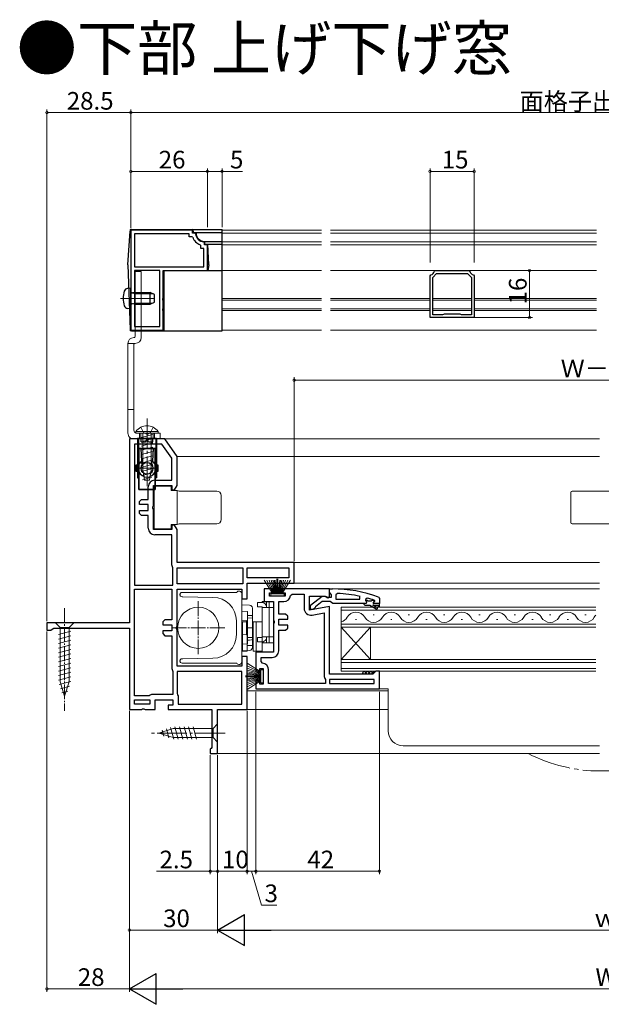
# Model space of a CAD drawing. Extents: x 0 to 990, y 0 to 1603.
# Drawn here: x 465 to 662, y 787 to 1122 of the extents above; entities that cross this region are included whole.
import ezdxf

# ---------------------------------------------------------------- set-up
doc = ezdxf.new("R2010")
doc.units = 0
doc.linetypes.add('YCENTER_1', pattern=[13, 10, -1, 1, -1])
doc.linetypes.add('YHIDDEN_1', pattern=[4, 3, -1])
doc.layers.add('USER1', color=3, linetype='CONTINUOUS')
for name, color, linetype, lineweight in [('YKK_11', 7, 'CONTINUOUS', 30), ('YKK_12', 2, 'CONTINUOUS', 13), ('YKK_13', 4, 'CONTINUOUS', 13), ('YKK_D', 6, 'CONTINUOUS', 13)]:
    doc.layers.add(name, color=color, linetype=linetype, lineweight=lineweight)
doc.styles.get("Standard").update_dxf_attribs({"font": 'txt', "bigfont": 'BIGFONT'})

msp = doc.modelspace()

# ---------------------------------------------------------------- linework, layer by layer
at = {"layer": 'YKK_11', "color": 0, "linetype": 'ByBlock', "lineweight": -2, "ltscale": 0.5}
for p, q in [((502.5, 1050.06), (502.5, 1016.06)), ((523.5, 1050.06), (502.5, 1050.06)), ((522.3, 1048.86), (503.7, 1048.86)), ((503.7, 1048.86), (503.7, 1037.56)), ((522.3, 1047.86), (522.3, 1048.86)), ((523.5, 1049.06), (523.5, 1050.06)), ((524.21, 1049.06), (523.5, 1049.06)), ((524.51, 1048.79), (524.21, 1049.06)), ((523.26, 1047.86), (522.3, 1047.86)), ((523.54, 1047.66), (523.26, 1047.86)), ((526.3, 1044.82), (526.1, 1045.1)), ((526.3, 1043.86), (526.3, 1044.82)), ((527.5, 1045.77), (527.23, 1046.07)), ((527.5, 1045.06), (527.5, 1045.77)), ((528.5, 1045.06), (527.5, 1045.06)), ((528.5, 1036.36), (528.5, 1045.06)), ((527.3, 1043.86), (526.3, 1043.86)), ((527.3, 1037.56), (527.3, 1043.86)), ((503.7, 1037.56), (527.3, 1037.56)), ((503.7, 1037.56), (527.3, 1037.56)), ((512.3, 1036.36), (503.7, 1036.36)), ((503.7, 1036.36), (503.7, 1017.26)), ((512.3, 1017.26), (512.3, 1036.36)), ((512.3, 1017.26), (512.3, 1036.36)), ((513.5, 1027.02), (513.5, 1036.36)), ((513.5, 1036.36), (528.5, 1036.36)), ((604.17, 1034.58), (604.42, 1034.88)), ((605.07, 1034.01), (606.42, 1035.36)), ((605.64, 1036.11), (605.94, 1036.36)), ((605.94, 1036.36), (617.39, 1036.36)), ((606.42, 1035.36), (616.91, 1035.36)), ((616.91, 1035.36), (618.27, 1034.01)), ((617.39, 1036.36), (617.69, 1036.11)), ((618.92, 1034.88), (619.17, 1034.58)), ((604.17, 1020.36), (604.17, 1034.58)), ((605.07, 1021.26), (605.07, 1034.01)), ((618.27, 1034.01), (618.27, 1021.26)), ((618.27, 1034.01), (618.27, 1021.26)), ((619.17, 1034.58), (619.17, 1020.36)), ((513.38, 1026.83), (513.5, 1027.02)), ((513.38, 1026.28), (513.38, 1026.83)), ((513.5, 1026.1), (513.38, 1026.28)), ((513.5, 1023.52), (513.5, 1026.1)), ((513.38, 1023.33), (513.5, 1023.52)), ((513.38, 1022.78), (513.38, 1023.33)), ((513.5, 1022.6), (513.38, 1022.78)), ((513.5, 1016.06), (513.5, 1022.6)), ((608.71, 1021.41), (608.45, 1021.26)), ((608.97, 1021.56), (608.71, 1021.41)), ((614.37, 1021.56), (608.97, 1021.56)), ((614.63, 1021.41), (614.37, 1021.56)), ((614.88, 1021.26), (614.63, 1021.41)), ((619.17, 1020.36), (604.17, 1020.36)), ((608.45, 1021.26), (605.07, 1021.26)), ((618.27, 1021.26), (614.88, 1021.26)), ((502.5, 1016.06), (513.5, 1016.06)), ((503.7, 1017.26), (512.3, 1017.26)), ((502, 979.06), (502, 916.56)), ((514, 979.06), (502, 979.06)), ((518.2, 973.06), (514, 979.06)), ((503.8, 977.26), (503.8, 929.36)), ((513.06, 977.26), (503.8, 977.26)), ((503.8, 977.26), (503.8, 929.36)), ((516.4, 972.49), (513.06, 977.26)), ((516.4, 965.06), (516.4, 972.49)), ((518.2, 963.26), (518.2, 973.06)), ((510.7, 965.06), (516.4, 965.06)), ((508.4, 958.46), (508.4, 962.76)), ((510.2, 956.39), (510.2, 963.26)), ((510.2, 963.26), (516.4, 963.26)), ((516.4, 963.26), (516.4, 961.76)), ((516.4, 961.76), (517.33, 961.76)), ((517.33, 961.76), (518.2, 963.26)), ((505.4, 957.76), (506.1, 958.46)), ((505.4, 956.76), (505.4, 957.76)), ((506.1, 958.46), (508.4, 958.46)), ((508.4, 956.76), (505.4, 956.76)), ((505.4, 953.76), (505.4, 954.76)), ((505.4, 954.76), (508.4, 954.76)), ((508.4, 954.76), (508.4, 956.76)), ((510.01, 956), (510.2, 956.39)), ((510.01, 955.53), (510.01, 956)), ((510.2, 955.14), (510.01, 955.53)), ((510.2, 948.26), (510.2, 955.14)), ((506.1, 953.06), (505.4, 953.76)), ((508.4, 953.06), (506.1, 953.06)), ((508.4, 948.76), (508.4, 953.06)), ((516.4, 948.26), (510.2, 948.26)), ((517.33, 949.76), (516.4, 949.76)), ((516.4, 949.76), (516.4, 948.26)), ((518.2, 948.26), (517.33, 949.76)), ((518.2, 937.06), (518.2, 948.26)), ((516.4, 946.46), (510.7, 946.46)), ((516.4, 936.26), (516.4, 946.46)), ((516.67, 935.58), (516.4, 936.26)), ((516.8, 935.24), (516.67, 935.58)), ((516.8, 929.36), (516.8, 935.24)), ((558, 937.06), (518.2, 937.06)), ((518.2, 935.26), (540.6, 935.26)), ((518.2, 929.76), (518.2, 935.26)), ((518.2, 935.26), (540.6, 935.26)), ((540.6, 935.26), (540.6, 929.76)), ((542, 935.26), (556.2, 935.26)), ((542, 931.86), (542, 935.26)), ((542, 935.26), (556.2, 935.26)), ((556.2, 935.26), (556.2, 931.86)), ((558, 930.06), (558, 937.06)), ((556.2, 931.86), (542, 931.86)), ((503.8, 929.36), (516.8, 929.36)), ((503.8, 891.76), (503.8, 927.96)), ((503.8, 927.96), (516.4, 927.96)), ((503.8, 891.76), (503.8, 927.96)), ((516.4, 927.96), (516.4, 917.56)), ((540.6, 929.76), (518.2, 929.76)), ((518.2, 915.49), (518.2, 927.96)), ((518.2, 927.96), (540.2, 927.96)), ((540.2, 927.96), (540.2, 924.66)), ((542, 924.66), (542, 930.06)), ((542, 930.06), (558, 930.06)), ((550.8, 928.06), (547.8, 928.06)), ((547.8, 928.06), (547.8, 923.76)), ((550.8, 926.76), (550.8, 928.06)), ((570, 928.06), (553.8, 928.06)), ((553.8, 928.06), (553.8, 926.76)), ((570, 927.02), (570, 928.06)), ((570, 928.06), (571, 928.06)), ((570, 925.37), (570, 928.06)), ((540.2, 924.66), (542, 924.66)), ((549.6, 925.56), (549.6, 926.76)), ((549.6, 926.76), (550.8, 926.76)), ((555, 925.56), (549.6, 925.56)), ((553.8, 926.76), (555, 926.76)), ((555, 926.76), (555, 925.56)), ((556.79, 925.81), (557.28, 926.26)), ((557.28, 926.26), (561.4, 926.26)), ((561.4, 926.26), (561.4, 921.45)), ((563.2, 920.85), (563.2, 925.66)), ((563.2, 925.66), (568.56, 925.66)), ((563.5, 922.54), (567.48, 925.65)), ((567.48, 925.65), (568.9, 925.46)), ((568.56, 925.66), (569.48, 925.08)), ((568.9, 925.46), (569.3, 925.26)), ((569.3, 925.26), (570.7, 925.26)), ((569.48, 925.08), (570, 925.37)), ((570.35, 926.54), (570, 927.02)), ((570.7, 926.06), (570.35, 926.54)), ((570.7, 925.26), (570.7, 926.06)), ((572.72, 926.52), (572.2, 926.02)), ((572.2, 926.02), (572.2, 924.56)), ((572.2, 924.56), (580.27, 924.56)), ((572.2, 924.56), (580.27, 924.56)), ((580.27, 924.56), (580.37, 925.55)), ((582.83, 924.97), (582.2, 924.49)), ((582.2, 924.49), (582.2, 924.14)), ((582.91, 924.16), (582.2, 924.16)), ((582.2, 924.16), (582.2, 924.14)), ((582.91, 924.16), (582.2, 924.16)), ((583.2, 923.9), (582.91, 924.16)), ((584.49, 924.16), (584.2, 923.9)), ((585.33, 924.16), (584.49, 924.16)), ((585.33, 924.16), (585.2, 924.25)), ((585.4, 923.97), (585.33, 924.16)), ((586.67, 925.31), (587, 924.84)), ((587, 924.84), (587, 923.06)), ((547.8, 923.76), (551, 923.76)), ((551, 923.76), (551, 917.39)), ((552.8, 919.46), (552.8, 923.76)), ((552.8, 923.76), (554.5, 923.76)), ((570, 922.05), (563.2, 920.85)), ((563.5, 921.06), (563.5, 922.54)), ((564.5, 921.06), (563.5, 921.06)), ((565, 921.57), (564.5, 921.06)), ((565.2, 921.97), (565, 921.57)), ((567.5, 923.76), (565.2, 921.97)), ((570.2, 923.76), (567.5, 923.76)), ((570, 899.06), (570, 922.05)), ((570.68, 923.41), (570.2, 923.76)), ((571.15, 923.06), (570.68, 923.41)), ((581.7, 923.06), (571.15, 923.06)), ((581.7, 923.06), (581.7, 922.86)), ((582.5, 923.06), (581.7, 923.06)), ((581.7, 922.86), (582, 922.56)), ((582, 922.56), (583.7, 922.56)), ((582.2, 924.14), (582.57, 923.65)), ((582.57, 923.65), (582.5, 923.06)), ((584.2, 923.9), (583.2, 923.9)), ((583.7, 922.56), (585.92, 921.28)), ((586.17, 921.71), (584.7, 922.56)), ((584.7, 922.56), (586.5, 922.56)), ((585.1, 923.66), (585.4, 923.96)), ((587, 923.06), (585.1, 923.06)), ((587, 923.06), (585.1, 923.06)), ((585.4, 923.96), (585.4, 923.97)), ((586.5, 922.56), (586.5, 922.06)), ((586.5, 922.06), (587, 922.06)), ((587, 922.06), (587, 923.06)), ((514.1, 917.56), (513.4, 916.86)), ((516.4, 917.56), (514.1, 917.56)), ((555.1, 919.46), (552.8, 919.46)), ((552.8, 915.76), (552.8, 917.76)), ((552.8, 917.76), (555.8, 917.76)), ((555.8, 918.76), (555.1, 919.46)), ((555.8, 917.76), (555.8, 918.76)), ((564.1, 919.18), (568.2, 919.91)), ((568.2, 919.91), (568.2, 898.26)), ((568.2, 919.91), (568.2, 898.26)), ((502, 916.56), (474, 916.56)), ((474, 916.56), (474, 914.06)), ((475.35, 914.06), (475.82, 914.41)), ((475.82, 914.41), (476.3, 914.76)), ((476.3, 914.76), (502, 914.76)), ((502, 914.76), (502, 887.06)), ((513.4, 916.86), (513.4, 915.86)), ((513.4, 915.86), (516.4, 915.86)), ((516.4, 915.86), (516.4, 913.86)), ((518.01, 915.1), (518.2, 915.49)), ((518.01, 914.63), (518.01, 915.1)), ((518.2, 914.24), (518.01, 914.63)), ((518.2, 901.76), (518.2, 914.24)), ((551, 917.39), (551.19, 917)), ((551.19, 916.53), (551, 916.14)), ((551, 916.14), (551, 906.56)), ((551.19, 917), (551.19, 916.53)), ((555.8, 915.76), (552.8, 915.76)), ((555.1, 914.06), (555.8, 914.76)), ((555.8, 914.76), (555.8, 915.76)), ((474, 914.06), (475.35, 914.06)), ((516.4, 913.86), (513.4, 913.86)), ((513.4, 913.86), (513.4, 912.86)), ((513.4, 912.86), (514.1, 912.16)), ((514.1, 912.16), (516.4, 912.16)), ((516.4, 912.16), (516.4, 900.96)), ((552.8, 907.06), (552.8, 914.06)), ((552.8, 914.06), (555.1, 914.06)), ((542, 905.06), (540.2, 905.06)), ((540.2, 905.06), (540.2, 901.76)), ((542, 887.06), (542, 905.06)), ((551, 906.56), (545, 906.56)), ((545, 906.56), (545, 899.86)), ((546.8, 903.35), (546.8, 904.76)), ((546.8, 904.76), (549.8, 904.76)), ((549.8, 904.76), (550.5, 904.76)), ((516.4, 900.96), (516.67, 900.28)), ((540.2, 901.76), (518.2, 901.76)), ((546.3, 899.86), (546.3, 901.06)), ((546.3, 901.06), (547.5, 901.06)), ((547.25, 902.85), (546.8, 903.35)), ((547.5, 901.06), (547.5, 895.66)), ((516.67, 900.28), (516.8, 899.94)), ((516.8, 899.94), (516.8, 892.16)), ((540.2, 899.96), (518.2, 899.96)), ((518.2, 899.96), (518.2, 892.46)), ((540.2, 899.96), (518.2, 899.96)), ((540.2, 888.86), (540.2, 899.96)), ((545, 899.86), (546.3, 899.86)), ((549.3, 895.86), (549.3, 900.56)), ((568.2, 898.26), (568.47, 897.58)), ((568.47, 897.58), (568.6, 897.24)), ((584.7, 899.06), (570, 899.06)), ((585.2, 899.56), (584.7, 899.06)), ((585.7, 900.06), (585.2, 899.56)), ((587, 900.06), (585.7, 900.06)), ((587, 894.06), (587, 900.06)), ((546.3, 896.86), (545, 896.86)), ((545, 896.86), (545, 894.06)), ((545, 894.06), (587, 894.06)), ((546.3, 895.66), (546.3, 896.86)), ((547.5, 895.66), (546.3, 895.66)), ((568.6, 895.86), (549.3, 895.86)), ((568.6, 897.24), (568.6, 895.86)), ((585.2, 897.26), (570, 897.26)), ((570, 897.26), (570, 895.86)), ((585.2, 897.26), (570, 897.26)), ((570, 895.86), (585.2, 895.86)), ((585.2, 895.86), (585.2, 897.26)), ((508.7, 891.76), (503.8, 891.76)), ((509.1, 891.96), (508.7, 891.76)), ((509.5, 892.16), (509.1, 891.96)), ((516.8, 892.16), (509.5, 892.16)), ((518.2, 892.46), (518.4, 892.06)), ((518.4, 892.06), (518.6, 891.66)), ((518.6, 891.66), (518.6, 888.86)), ((503.8, 888.86), (503.8, 890.36)), ((503.8, 890.36), (509, 890.36)), ((509, 888.86), (503.8, 888.86)), ((509, 888.86), (503.8, 888.86)), ((509, 890.36), (509, 888.86)), ((510.8, 887.06), (510.8, 890.36)), ((510.8, 890.36), (516.8, 890.36)), ((516.8, 888.56), (515.2, 888.56)), ((515.2, 888.56), (515.2, 887.06)), ((516.8, 890.36), (516.8, 888.56)), ((518.6, 888.86), (540.2, 888.86)), ((502, 887.06), (506.08, 887.06)), ((506.08, 887.06), (506.47, 887.25)), ((506.47, 887.25), (506.93, 887.25)), ((506.93, 887.25), (507.32, 887.06)), ((507.32, 887.06), (510.8, 887.06)), ((515.2, 887.06), (530, 887.06)), ((530, 887.06), (530, 874.15)), ((532, 872.06), (532, 887.06)), ((532, 887.06), (542, 887.06)), ((530, 874.15), (529.75, 873.86)), ((529.75, 873.86), (529.5, 873.56)), ((529.5, 873.56), (529.5, 872.06)), ((529.5, 872.06), (532, 872.06))]:
    msp.add_line(p, q, dxfattribs=at)
for centre, radius, start, end in [((527.5, 1049.06), 3, 185.2165, 264.7846), ((527.5, 1049.06), 4.2, 199.4724, 250.5301), ((604.17, 1036.36), 1.5, 279.5942, 350.4051), ((619.17, 1036.36), 1.5, 189.5946, 260.4069), ((510.7, 962.76), 2.3, 90, 180), ((510.7, 948.76), 2.3, 180, 270), ((571, 882.06), 46, 70.083, 90), ((554.5, 926.06), 2.3, 270, 353.8493), ((570.64, 879.15), 47.41, 78.1492, 87.4785), ((571.05, 882.06), 44.5, 71.4662, 74.6471), ((563.7, 921.45), 2.3, 180, 280), ((585.1, 923.36), 0.3, 90, 270), ((586.05, 921.49), 0.25, 239.9999, 60), ((550.5, 907.06), 2.3, 270, 360), ((547, 900.56), 2.3, 0, 83.8493)]:
    msp.add_arc(centre, radius, start, end, dxfattribs=at)
at = {"layer": 'YKK_12'}
for p, q in [((533.5, 1050.06), (567.33, 1050.06)), ((533.5, 1049.06), (567.33, 1049.06)), ((660.73, 1050.06), (570.33, 1050.06)), ((660.73, 1049.06), (570.33, 1049.06)), ((533.5, 1046.07), (567.33, 1046.07)), ((533.5, 1045.06), (567.33, 1045.06)), ((660.73, 1046.07), (570.33, 1046.07)), ((660.73, 1045.06), (570.33, 1045.06)), ((533.5, 1036.36), (567.33, 1036.36)), ((660.73, 1036.36), (570.33, 1036.36)), ((533.5, 1026.83), (567.33, 1026.83)), ((533.5, 1026.28), (567.33, 1026.28)), ((604.17, 1026.83), (570.33, 1026.83)), ((604.17, 1026.28), (570.33, 1026.28)), ((605.07, 1026.83), (618.27, 1026.83)), ((605.07, 1026.28), (618.27, 1026.28)), ((619.17, 1026.83), (660.73, 1026.83)), ((619.17, 1026.28), (660.73, 1026.28)), ((533.5, 1023.33), (567.33, 1023.33)), ((533.5, 1022.78), (567.33, 1022.78)), ((604.17, 1023.33), (570.33, 1023.33)), ((604.17, 1022.78), (570.33, 1022.78)), ((605.07, 1023.33), (618.27, 1023.33)), ((605.07, 1022.78), (618.27, 1022.78)), ((619.17, 1023.33), (660.73, 1023.33)), ((619.17, 1022.78), (660.73, 1022.78)), ((533.5, 1016.06), (567.33, 1016.06)), ((660.73, 1016.06), (570.33, 1016.06)), ((661.75, 979.06), (513.71, 979.06)), ((661.75, 973.06), (518.18, 973.06)), ((661.75, 937.06), (557.5, 937.06)), ((661.75, 930.06), (557.5, 930.06)), ((661.75, 928.06), (568.5, 928.06)), ((585, 894.06), (590, 894.06)), ((590, 894.06), (590, 879.76)), ((542, 893.36), (590, 893.36)), ((590, 887.06), (541.5, 887.06)), ((661.75, 874.76), (595, 874.76)), ((661.75, 872.06), (531.5, 872.06))]:
    msp.add_line(p, q, dxfattribs=at)
at = {"layer": 'YKK_12', "linetype": 'Continuous'}
for p, q in [((574, 915.06), (574, 921.86)), ((574, 921.86), (660.5, 921.86)), ((660.5, 920.86), (574, 920.86)), ((579.2, 917.7), (578.8, 917.7)), ((585.2, 919.22), (584.8, 919.22)), ((591.2, 917.7), (590.8, 917.7)), ((597.2, 919.22), (596.8, 919.22)), ((603.2, 917.7), (602.8, 917.7)), ((609.2, 919.22), (608.8, 919.22)), ((615.2, 917.7), (614.8, 917.7)), ((621.2, 919.22), (620.8, 919.22)), ((627.2, 917.7), (626.8, 917.7)), ((633.2, 919.22), (632.8, 919.22)), ((639.2, 917.7), (638.8, 917.7)), ((645.2, 919.22), (644.8, 919.22)), ((651.2, 917.7), (650.8, 917.7)), ((657.2, 919.22), (656.8, 919.22)), ((574, 916.06), (660.5, 916.06)), ((660.5, 915.06), (574, 915.06)), ((574, 904.06), (574, 915.06)), ((574, 904.06), (584, 915.06)), ((574, 915.06), (584, 904.06)), ((584, 904.06), (584, 915.06)), ((574, 900.06), (574, 904.06)), ((574, 904.06), (660.5, 904.06)), ((660.5, 903.06), (574, 903.06)), ((574, 901.06), (660.5, 901.06)), ((660.5, 900.06), (574, 900.06))]:
    msp.add_line(p, q, dxfattribs=at)
for centre, start, end in [((573, 920.14), 286.9158, 330.7975), ((579, 916.78), 29.2025, 150.7975), ((585, 920.14), 209.2025, 330.7975), ((591, 916.78), 29.2025, 150.7975), ((597, 920.14), 209.2025, 330.7975), ((603, 916.78), 29.2025, 150.7975), ((609, 920.14), 209.2025, 330.7975), ((615, 916.78), 29.2025, 150.7975), ((621, 920.14), 209.2025, 330.7975), ((627, 916.78), 29.2025, 150.7975), ((633, 920.14), 209.2025, 330.7975), ((639, 916.78), 29.2025, 150.7975), ((645, 920.14), 209.2025, 330.7975), ((651, 916.78), 29.2025, 150.7975), ((657, 920.14), 209.2025, 330.7975), ((663, 916.78), 136.6703, 150.7975)]:
    msp.add_arc(centre, 3.44, start, end, dxfattribs=at)
at = {"layer": 'YKK_12'}
msp.add_arc((595, 879.76), 5, 180, 270, dxfattribs=at)
at = {"layer": 'YKK_12', "linetype": 'YCENTER_1', "ltscale": 1.5}
msp.add_arc((662, 919.48), 53.32, 242.742, 297.258, dxfattribs=at)
at = {"layer": 'YKK_13', "linetype": 'Continuous', "lineweight": 30, "ltscale": 0.5}
for p, q in [((501.5, 1038.26), (502.27, 1049.79)), ((502.77, 1050.26), (533.5, 1050.26)), ((523.7, 1049.76), (523.7, 1049.26)), ((523.7, 1049.26), (533.5, 1049.26)), ((524.7, 1049.06), (524.7, 1049.26)), ((533.5, 1015.86), (533.5, 1050.26)), ((527.5, 1046.26), (533.5, 1046.26)), ((527.7, 1045.26), (527.7, 1046.26)), ((527.7, 1045.26), (533.5, 1045.26)), ((529, 1038.26), (528.7, 1045.26)), ((501.5, 1038.26), (502.28, 1016.34)), ((529, 1038.26), (528.7, 1036.36)), ((513.7, 1036.36), (533.5, 1036.36)), ((513.7, 1036.36), (513.7, 1015.86)), ((502.5, 1030.36), (501.38, 1030.26)), ((502.5, 1023.36), (502.5, 1030.36)), ((503.9, 1028.86), (503.09, 1028.71)), ((503.9, 1024.86), (503.9, 1028.86)), ((503.9, 1028.86), (509.1, 1028.86)), ((509.1, 1024.86), (509.1, 1028.86)), ((510.5, 1028.16), (509.1, 1028.86)), ((510.5, 1025.56), (510.5, 1028.16)), ((503.9, 1024.86), (503.09, 1025)), ((503.9, 1024.86), (509.1, 1024.86)), ((509.1, 1024.86), (510.5, 1025.56)), ((502.5, 1023.36), (501.38, 1023.46)), ((502.78, 1015.86), (533.5, 1015.86)), ((504.75, 979.36), (511.25, 979.36)), ((504.75, 979.36), (504.75, 965.86)), ((510.95, 979.06), (505.05, 979.06)), ((505.05, 979.06), (505.05, 966.86)), ((506, 978.06), (506, 979.06)), ((506, 978.06), (507.5, 978.06)), ((507.5, 978.06), (508, 979.06)), ((508.5, 978.06), (508, 979.06)), ((508.5, 978.06), (510, 978.06)), ((510, 978.06), (510, 979.06)), ((510.95, 979.06), (510.95, 966.86)), ((511.25, 979.36), (511.25, 965.86)), ((505.25, 961.86), (505.25, 975.86)), ((505.25, 975.86), (510.75, 975.86)), ((505.25, 975.86), (505.25, 961.86)), ((510.75, 975.86), (505.25, 975.86)), ((505.95, 975.86), (506.18, 971.5)), ((505.95, 975.86), (506.18, 971.5)), ((510.05, 975.86), (509.82, 971.5)), ((510.05, 975.86), (509.82, 971.5)), ((510.75, 975.86), (510.75, 961.86)), ((510.75, 961.86), (510.75, 975.86)), ((506.36, 970.26), (506.29, 971.58)), ((506.36, 970.26), (506.29, 971.58)), ((509.64, 970.26), (509.71, 971.58)), ((509.64, 970.26), (509.71, 971.58)), ((504.25, 968.11), (504.25, 970.11)), ((504.55, 970.11), (504.25, 970.11)), ((504.25, 968.11), (504.25, 970.11)), ((504.25, 970.11), (504.55, 970.11)), ((504.55, 968.11), (504.25, 968.11)), ((504.25, 968.11), (504.55, 968.11)), ((504.55, 970.11), (504.55, 968.11)), ((504.55, 970.11), (504.55, 968.11)), ((504.55, 969.86), (504.75, 969.86)), ((504.75, 969.86), (504.55, 969.86)), ((504.55, 968.36), (504.75, 968.36)), ((504.75, 968.36), (504.55, 968.36)), ((505.05, 969.86), (505.25, 969.86)), ((505.25, 969.86), (505.05, 969.86)), ((505.05, 968.36), (505.25, 968.36)), ((505.25, 968.36), (505.05, 968.36)), ((510.75, 969.86), (510.95, 969.86)), ((510.95, 969.86), (510.75, 969.86)), ((510.75, 968.36), (510.95, 968.36)), ((510.95, 968.36), (510.75, 968.36)), ((511.25, 969.86), (511.45, 969.86)), ((511.45, 969.86), (511.25, 969.86)), ((511.25, 968.36), (511.45, 968.36)), ((511.45, 968.36), (511.25, 968.36)), ((511.75, 970.11), (511.45, 970.11)), ((511.45, 970.11), (511.45, 968.11)), ((511.45, 970.11), (511.75, 970.11)), ((511.45, 970.11), (511.45, 968.11)), ((511.75, 968.11), (511.45, 968.11)), ((511.45, 968.11), (511.75, 968.11)), ((511.75, 968.11), (511.75, 970.11)), ((511.75, 968.11), (511.75, 970.11)), ((504.75, 966.86), (505.25, 965.36)), ((504.75, 966.86), (505.25, 966.86)), ((504.75, 966.86), (505.25, 965.36)), ((505.25, 966.86), (504.75, 966.86)), ((504.75, 965.86), (505.05, 965.86)), ((511.25, 966.86), (510.75, 965.36)), ((510.75, 966.86), (511.25, 966.86)), ((511.25, 966.86), (510.75, 965.36)), ((511.25, 966.86), (510.75, 966.86)), ((511.25, 965.86), (510.95, 965.86)), ((505.25, 961.86), (510.75, 961.86)), ((510.75, 961.86), (505.25, 961.86))]:
    msp.add_line(p, q, dxfattribs=at)
at = {"layer": 'YKK_13', "linetype": 'YCENTER_1', "lineweight": 13, "ltscale": 0.5}
for p, q in [((502.27, 1049.79), (502.3, 1050.26)), ((502.3, 1050.26), (502.77, 1050.26)), ((499, 1026.86), (510.99, 1026.86)), ((502.28, 1016.34), (502.3, 1015.86)), ((502.3, 1015.86), (502.79, 1015.86)), ((508, 964.86), (508, 972.86)), ((508, 964.86), (508, 972.86)), ((504.18, 969.11), (511.64, 969.11)), ((511.82, 969.11), (504.36, 969.11))]:
    msp.add_line(p, q, dxfattribs=at)
at = {"layer": 'YKK_13'}
for p, q in [((504, 1036.06), (506, 1036.06)), ((504, 1036.06), (504, 1013.86)), ((506, 1036.06), (506, 1013.56)), ((501.5, 1011.56), (501.5, 981.06)), ((503.8, 1011.56), (501.5, 1011.56)), ((503.5, 1013.56), (503.7, 1013.56)), ((503.5, 1011.26), (503.5, 1006.56)), ((503.8, 1011.56), (504, 1011.56)), ((501.5, 989.06), (503.5, 989.06)), ((512.5, 979.06), (503.5, 979.06)), ((505.9, 981.06), (512.5, 981.06)), ((508, 981.06), (510.1, 981.06)), ((547.83, 931.06), (550.8, 926.36)), ((551, 926.36), (548.74, 931.06)), ((551.2, 926.36), (549.54, 931.06)), ((550.21, 931.06), (551.4, 926.36)), ((551.6, 926.36), (550.77, 931.06)), ((551.21, 931.06), (551.8, 926.36)), ((552, 926.36), (551.52, 931.06)), ((552.1, 926.36), (552.1, 931.56)), ((552.5, 926.36), (552.5, 931.56)), ((552.6, 926.36), (553.08, 931.06)), ((553.39, 931.06), (552.8, 926.36)), ((553, 926.36), (553.83, 931.06)), ((554.39, 931.06), (553.2, 926.36)), ((553.4, 926.36), (555.06, 931.06)), ((553.6, 926.36), (555.86, 931.06)), ((556.77, 931.06), (553.8, 926.36)), ((519.2, 926.16), (519.2, 926.08)), ((519.89, 925.38), (520.19, 925.38)), ((520.2, 926.86), (519.9, 926.86)), ((520.19, 925.38), (530.4, 925.2)), ((538.49, 926.86), (520.2, 926.86)), ((540.2, 903.26), (540.2, 926.46)), ((554.55, 926.36), (550.05, 926.36)), ((550.05, 926.36), (550.05, 925.56)), ((550.05, 925.56), (554.55, 925.56)), ((554.55, 925.56), (554.55, 926.36)), ((542.85, 922.56), (540.2, 922.7)), ((543.8, 918.83), (543.8, 921.56)), ((545.5, 923.46), (545.5, 921.96)), ((547.1, 923.46), (545.5, 923.46)), ((545.5, 921.96), (547.1, 921.96)), ((551, 923.76), (547.1, 923.76)), ((547.1, 923.76), (547.1, 923.46)), ((547.1, 911.56), (547.1, 921.96)), ((547.1, 921.76), (551, 921.76)), ((548.6, 923.76), (548.6, 921.76)), ((549.5, 909.76), (549.5, 923.76)), ((551, 909.76), (551, 923.76)), ((542.2, 920.36), (540.2, 920.47)), ((542.2, 919.02), (542.2, 920.36)), ((542.85, 919.05), (542.2, 919.02)), ((542.2, 918.11), (542.2, 919.02)), ((543.8, 918.2), (542.2, 918.11)), ((542.2, 911.61), (542.2, 918.11)), ((543.8, 918.2), (543.8, 918.83)), ((543.8, 911.53), (543.8, 918.2)), ((538.4, 917.2), (538.4, 912.52)), ((541.79, 917.29), (540.2, 917.21)), ((542, 916.86), (540.5, 916.86)), ((540.5, 916.86), (540.5, 906.86)), ((541.79, 917.29), (541.79, 912.43)), ((542, 916.86), (542, 906.86)), ((542, 914.86), (544.1, 914.86)), ((545.1, 916.86), (544.1, 916.86)), ((544.1, 916.86), (544.1, 906.86)), ((544.1, 908.86), (544.1, 914.86)), ((547.1, 916.86), (545.1, 916.86)), ((545.1, 916.86), (545.1, 906.86)), ((545.1, 906.86), (545.1, 916.86)), ((547.1, 906.86), (547.1, 916.86)), ((541.79, 912.43), (540.2, 912.52)), ((543.8, 911.53), (542.2, 911.61)), ((542.2, 910.7), (542.2, 911.61)), ((543.8, 910.89), (543.8, 911.53)), ((543.8, 908.16), (543.8, 910.89)), ((547.1, 911.56), (545.5, 911.56)), ((545.5, 911.56), (545.5, 910.06)), ((547.1, 911.76), (551, 911.76)), ((548.6, 909.76), (548.6, 911.76)), ((540.2, 909.26), (542.2, 909.36)), ((542, 908.86), (544.1, 908.86)), ((542.2, 909.36), (542.2, 910.7)), ((542.85, 910.68), (542.2, 910.7)), ((545.5, 910.06), (547.1, 910.06)), ((547.1, 909.76), (547.1, 910.06)), ((547.1, 909.76), (551, 909.76)), ((520.19, 904.34), (519.89, 904.34)), ((530.4, 904.52), (520.19, 904.34)), ((540.2, 907.03), (542.85, 907.17)), ((540.5, 906.86), (542, 906.86)), ((544.1, 906.86), (545.1, 906.86)), ((545.1, 906.86), (547.1, 906.86)), ((519.2, 903.64), (519.2, 903.56)), ((519.9, 902.86), (520.2, 902.86)), ((520.2, 902.86), (538.49, 902.86)), ((542, 902.83), (546.7, 899.86)), ((546.7, 899.66), (542, 901.92)), ((546.7, 899.46), (542, 901.13)), ((546.7, 898.56), (541.5, 898.56)), ((546.7, 898.16), (541.5, 898.16)), ((542, 900.45), (546.7, 899.26)), ((546.7, 899.06), (542, 899.89)), ((542, 899.46), (546.7, 898.86)), ((546.7, 898.66), (542, 899.14)), ((546.7, 898.06), (542, 897.59)), ((542, 897.27), (546.7, 897.86)), ((546.7, 897.66), (542, 896.83)), ((542, 896.27), (546.7, 897.46)), ((547.5, 900.61), (546.7, 900.61)), ((546.7, 900.61), (546.7, 896.11)), ((547.5, 896.11), (547.5, 900.61)), ((581.77, 900.06), (581.2, 899.49)), ((581.65, 899.06), (581.2, 899.51)), ((582.77, 899.06), (581.77, 900.06)), ((582.89, 900.06), (581.89, 899.06)), ((583.89, 899.06), (582.89, 900.06)), ((584.01, 900.06), (583.01, 899.06)), ((584.95, 899.13), (584.01, 900.06)), ((585.14, 900.06), (584.14, 899.06)), ((585.32, 899.88), (585.14, 900.06)), ((546.7, 897.26), (542, 895.6)), ((546.7, 897.06), (542, 894.8)), ((542, 893.89), (546.7, 896.86)), ((546.7, 896.11), (547.5, 896.11))]:
    msp.add_line(p, q, dxfattribs=at)
at = {"layer": 'YKK_13', "linetype": 'Continuous', "lineweight": 13, "ltscale": 0.5}
for p, q in [((503.9, 1028.48), (502.88, 1028.72)), ((503.9, 1028.48), (509.86, 1028.48)), ((503.9, 1025.24), (502.88, 1025)), ((503.9, 1025.24), (509.86, 1025.24))]:
    msp.add_line(p, q, dxfattribs=at)
at = {"layer": 'YKK_13', "linetype": 'YHIDDEN_1', "lineweight": 13, "ltscale": 0.5}
for p, q in [((506, 1028.86), (504, 1028.86)), ((506, 1024.86), (504, 1024.86))]:
    msp.add_line(p, q, dxfattribs=at)
at = {"layer": 'YKK_13', "linetype": 'YCENTER_1'}
for p, q in [((508.84, 1026.86), (501.25, 1026.86)), ((508, 986.06), (508, 962.56)), ((534.5, 879.06), (509.5, 879.06))]:
    msp.add_line(p, q, dxfattribs=at)
at = {"layer": 'YKK_13', "linetype": 'ByBlock', "ltscale": 0.5}
for p, q in [((503.5, 982.06), (503.5, 1011.26)), ((505.5, 979.06), (505.5, 981.06)), ((510.5, 979.06), (510.5, 981.06)), ((512.5, 979.06), (512.5, 981.06))]:
    msp.add_line(p, q, dxfattribs=at)
at = {"layer": 'YKK_13', "linetype": 'Continuous'}
for p, q in [((511.75, 981.57), (504.25, 981.57)), ((504.25, 981.57), (504.25, 981.06)), ((511.75, 981.57), (511.75, 981.06)), ((511.75, 981.06), (504.25, 981.06)), ((506.21, 981.06), (506, 981)), ((510, 980.63), (506, 979.56)), ((510, 979.18), (506, 978.11)), ((506.6, 981.06), (506.6, 968.56)), ((509.4, 981.06), (509.4, 968.56)), ((510, 977.73), (506, 976.66)), ((510, 976.28), (506, 975.21)), ((510, 974.83), (506, 973.76)), ((510, 973.38), (506, 972.31)), ((510, 971.93), (506, 970.86)), ((510, 970.48), (506, 969.41)), ((510, 969.03), (506, 967.96)), ((506.6, 968.56), (507.15, 965.06)), ((509.4, 968.56), (508.85, 965.06)), ((509.84, 967.54), (506.31, 966.59)), ((509.6, 966.03), (506.52, 965.2)), ((508.85, 965.06), (507.15, 965.06)), ((510.4, 963.06), (510.4, 948.46)), ((510.4, 963.06), (516.2, 963.06)), ((516.2, 963.06), (516.2, 961.56)), ((516.2, 961.56), (518.2, 961.56)), ((518.2, 961.56), (518.2, 949.96)), ((518.95, 961.36), (530.2, 961.36)), ((530.2, 961.36), (531.7, 961.36)), ((652.5, 961.36), (671.5, 961.36)), ((533.2, 959.86), (533.2, 951.66)), ((652, 950.66), (652, 960.86)), ((516.2, 948.46), (510.4, 948.46)), ((516.2, 949.96), (516.2, 948.46)), ((518.2, 949.96), (516.2, 949.96)), ((530.2, 950.16), (518.95, 950.16)), ((531.7, 950.16), (530.2, 950.16)), ((652.5, 950.16), (671.5, 950.16)), ((517.07, 876.96), (516.01, 880.9)), ((518.62, 876.96), (517.5, 881.16)), ((520.17, 876.96), (519.05, 881.16)), ((521.73, 876.96), (520.6, 881.16)), ((523.28, 876.96), (522.15, 881.16)), ((524.83, 876.96), (523.71, 881.16)), ((532, 882.16), (530.45, 880.61)), ((532, 875.96), (532, 882.16)), ((512, 879.06), (516.92, 880.61)), ((512, 879.06), (516.92, 880.61)), ((512, 879.06), (516.92, 877.51)), ((513.7, 877.95), (513.15, 880)), ((515.39, 877.42), (514.58, 880.45)), ((530.45, 880.61), (516.92, 880.61)), ((530.45, 877.51), (516.92, 877.51)), ((530.45, 880.61), (530.45, 877.51)), ((532, 875.96), (530.45, 877.51))]:
    msp.add_line(p, q, dxfattribs=at)
at = {"layer": 'YKK_13', "linetype": 'YHIDDEN_1'}
for p, q in [((505.95, 983.07), (506.85, 981.22)), ((506.85, 981.22), (508, 980.61)), ((509.14, 981.22), (508, 980.61)), ((510.05, 983.07), (509.14, 981.22))]:
    msp.add_line(p, q, dxfattribs=at)
at = {"layer": 'YKK_13', "linetype": 'YHIDDEN_1', "ltscale": 0.5}
for p, q in [((505.9, 981.06), (505.9, 979.06)), ((510.1, 981.06), (510.1, 979.06))]:
    msp.add_line(p, q, dxfattribs=at)
at = {"layer": 'YKK_13', "linetype": 'YCENTER_1', "ltscale": 0.5}
for p, q in [((480, 921.56), (480, 886.56)), ((525.4, 905.86), (525.4, 923.86)), ((516.4, 914.86), (534.4, 914.86))]:
    msp.add_line(p, q, dxfattribs=at)
at = {"layer": 'YKK_13', "linetype": 'YHIDDEN_1', "ltscale": 0.2}
for p, q in [((548.6, 921.76), (548.6, 922.06)), ((548.6, 911.76), (548.6, 911.46))]:
    msp.add_line(p, q, dxfattribs=at)
at = {"layer": 'YKK_13', "linetype": 'Continuous', "ltscale": 0.5}
for p, q in [((483.1, 916.56), (476.9, 916.56)), ((476.9, 916.56), (478.45, 915.01)), ((478.45, 915.01), (478.45, 896.48)), ((481.55, 915.01), (478.45, 915.01)), ((483.1, 916.56), (481.55, 915.01)), ((481.55, 896.48), (481.55, 915.01)), ((477.9, 912.59), (482.1, 913.71)), ((477.9, 911.03), (482.1, 912.16)), ((477.9, 909.48), (482.1, 910.61)), ((477.9, 907.93), (482.1, 909.05)), ((477.9, 906.37), (482.1, 907.5)), ((477.9, 904.82), (482.1, 905.95)), ((477.9, 903.27), (482.1, 904.39)), ((477.9, 901.72), (482.1, 902.84)), ((477.9, 900.16), (482.1, 901.29)), ((477.9, 898.61), (482.1, 899.74)), ((477.9, 897.06), (482.1, 898.18)), ((478.16, 895.57), (482.1, 896.63)), ((480, 891.56), (478.45, 896.48)), ((478.61, 894.14), (481.65, 894.95)), ((480, 891.56), (481.55, 896.48)), ((479.06, 892.71), (481.11, 893.26))]:
    msp.add_line(p, q, dxfattribs=at)
at = {"layer": 'YKK_13', "linetype": 'Continuous', "lineweight": 30, "ltscale": 0.5}
msp.add_circle((508, 969.11), 2, dxfattribs=at)
msp.add_circle((508, 969.11), 2, dxfattribs=at)
at = {"layer": 'YKK_13', "linetype": 'Continuous', "ltscale": 0.5}
msp.add_circle((525.4, 914.86), 7, dxfattribs=at)
at = {"layer": 'YKK_13', "linetype": 'Continuous', "lineweight": 30, "ltscale": 0.5}
for centre, radius, start, end in [((502.77, 1049.76), 0.5, 90, 176.1859), ((523.2, 1049.76), 0.5, 0, 90), ((527.5, 1049.06), 2.8, 180, 270), ((508.9, 1026.86), 9, 164.1191, 195.8809), ((501.49, 1028.97), 1.3, 95, 164.1191), ((503, 1029.21), 0.5, 180, 280.091), ((503, 1024.51), 0.5, 79.909, 180), ((501.49, 1024.75), 1.3, 195.8809, 265), ((502.78, 1016.36), 0.5, 182.0454, 270), ((508, 969.11), 3, 124.6671, 156.4435), ((508, 969.11), 3, 124.6671, 156.4435), ((508, 969.11), 3, 23.5565, 55.3329), ((508, 969.11), 3, 23.5565, 55.3329), ((508, 969.11), 3, 203.5565, 336.4435), ((508, 969.11), 3, 203.5565, 336.4435)]:
    msp.add_arc(centre, radius, start, end, dxfattribs=at)
at = {"layer": 'YKK_13'}
for centre, radius, start, end in [((503.5, 1011.56), 2, 90, 180), ((503.8, 1011.26), 0.3, 90, 180), ((503.7, 1013.86), 0.3, 270, 0), ((504, 1013.56), 2, 270, 0), ((530.4, 917.2), 8, 0, 90), ((539.3, 926.46), 0.9, 0, 153.6122), ((542.8, 921.56), 1, 360, 87), ((547.1, 921.96), 1.5, 30.0138, 90), ((547.1, 921.96), 1.5, 0, 30.0138), ((530.4, 912.52), 8, 270, 0), ((547.1, 911.56), 1.5, 270, 329.9862), ((547.1, 911.56), 1.5, 329.9862, 0), ((542.8, 908.16), 1, 273, 0), ((539.3, 903.26), 0.9, 206.3878, 0)]:
    msp.add_arc(centre, radius, start, end, dxfattribs=at)
at = {"layer": 'YKK_13', "linetype": 'ByBlock', "ltscale": 0.5}
for centre, radius, start, end in [((504.5, 982.06), 1, 179.9946, 270.0126), ((503.5, 981.06), 2, 179.9938, 270.0062)]:
    msp.add_arc(centre, radius, start, end, dxfattribs=at)
at = {"layer": 'YKK_13', "linetype": 'Continuous'}
for centre, radius, start, end in [((508, 979.03), 4.53, 34.0667, 145.9333), ((518.95, 962.86), 1.5, 240.0736, 270), ((531.7, 959.86), 1.5, 360, 90), ((652.5, 960.86), 0.5, 90, 180), ((531.7, 951.66), 1.5, 270, 0), ((518.95, 948.66), 1.5, 90, 119.9264), ((652.5, 950.66), 0.5, 180, 270)]:
    msp.add_arc(centre, radius, start, end, dxfattribs=at)
at = {"layer": 'YKK_13', "extrusion": (0, 0, -1)}
for centre, major_axis, start_param, end_param in [((542.8, 918.78), (-1, -0.058), 1.638764, 3.157201), ((542.8, 910.95), (-1, 0.058), 3.125985, 4.644421)]:
    msp.add_ellipse(centre, major_axis=major_axis, ratio=0.267102, start_param=start_param, end_param=end_param, dxfattribs=at)
at = {"layer": 'YKK_13'}
for points in [[(519.9, 926.86), (519.71, 926.86), (519.53, 926.78), (519.33, 926.58), (519.28, 926.51), (519.22, 926.34), (519.2, 926.25), (519.2, 926.16)], [(519.89, 925.38), (519.7, 925.39), (519.52, 925.47), (519.33, 925.67), (519.28, 925.74), (519.22, 925.91), (519.2, 926), (519.2, 926.08)], [(519.89, 904.34), (519.7, 904.33), (519.52, 904.25), (519.33, 904.06), (519.28, 903.98), (519.22, 903.81), (519.2, 903.73), (519.2, 903.64)], [(519.9, 902.86), (519.71, 902.86), (519.53, 902.94), (519.33, 903.14), (519.28, 903.22), (519.22, 903.38), (519.2, 903.47), (519.2, 903.56)]]:
    msp.add_open_spline(points, degree=3, knots=[0, 0, 0, 0, 0.5, 0.5, 0.75, 0.75, 1, 1, 1, 1], dxfattribs=at)
at = {"layer": 'YKK_D'}
for p, q in [((474, 917.06), (474, 1091.06)), ((474, 1090.06), (502.5, 1090.06)), ((502.5, 1051.06), (502.5, 1091.06)), ((502.5, 1050.76), (502.5, 1091.06)), ((502.5, 1090.06), (821.5, 1090.06)), ((502.5, 1051.06), (502.5, 1071.06)), ((502.5, 1070.06), (528.5, 1070.06)), ((528.5, 1051.06), (528.5, 1071.06)), ((528.5, 1051.06), (528.5, 1071.06)), ((528.5, 1070.06), (533.5, 1070.06)), ((533.5, 1051.06), (533.5, 1071.06)), ((533.5, 1070.06), (540.4, 1070.06)), ((558, 937.56), (558, 1000.06)), ((558, 999.06), (766, 999.06)), ((474, 913.56), (474, 791.06)), ((545, 893.06), (545, 831.06)), ((545, 893.06), (545, 831.06)), ((587, 893.06), (587, 831.06)), ((502, 886.56), (502, 791.06)), ((502, 886.56), (502, 791.06)), ((502, 886.56), (502, 811.06)), ((542, 886.56), (542, 831.06)), ((542, 886.56), (542, 831.06)), ((529.5, 871.56), (529.5, 831.06)), ((532, 871.56), (532, 811.06)), ((532, 871.56), (532, 811.06)), ((532, 871.56), (532, 831.06)), ((532, 871.56), (532, 831.06)), ((511.26, 832.06), (529.5, 832.06)), ((529.5, 832.06), (532, 832.06)), ((532, 832.06), (542, 832.06)), ((542, 832.06), (545, 832.06)), ((543.5, 832.06), (546.95, 820.56)), ((545, 832.06), (587, 832.06)), ((546.95, 820.56), (552.15, 820.56)), ((502, 812.06), (532, 812.06)), ((542.5, 812.06), (781.5, 812.06)), ((502, 792.06), (474, 792.06)), ((512.5, 792.06), (811.5, 792.06))]:
    msp.add_line(p, q, dxfattribs=at)
at = {"layer": 'YKK_D', "ltscale": 1.5}
for p, q in [((604.17, 1039.08), (604.17, 1071.06)), ((604.17, 1070.06), (619.17, 1070.06)), ((619.17, 1039.08), (619.17, 1071.06)), ((617.84, 1036.36), (639, 1036.36)), ((638, 1036.36), (638, 1020.36)), ((619, 1020.36), (639, 1020.36))]:
    msp.add_line(p, q, dxfattribs=at)
at = {"layer": 'YKK_D', "lineweight": -2}
for p, q in [((532, 812.06), (541.09, 817.31)), ((541.09, 806.81), (541.09, 817.31)), ((532, 812.06), (541.09, 806.81)), ((532, 812.06), (550.19, 812.06)), ((502, 792.06), (511.09, 797.31)), ((511.09, 786.81), (511.09, 797.31)), ((502, 792.06), (511.09, 786.81)), ((502, 792.06), (520.19, 792.06))]:
    msp.add_line(p, q, dxfattribs=at)
at = {"layer": 'YKK_D', "linetype": 'ByBlock', "const_width": 0.85}
for points in [[(474.11, 1090.06, 1), (473.89, 1090.06, 1)], [(502.6, 1090.06, 1), (502.39, 1090.06, 1)], [(502.39, 1090.06, 1), (502.6, 1090.06, 1)], [(502.6, 1070.06, 1), (502.39, 1070.06, 1)], [(528.39, 1070.06, 1), (528.6, 1070.06, 1)], [(528.6, 1070.06, 1), (528.39, 1070.06, 1)], [(533.39, 1070.06, 1), (533.6, 1070.06, 1)], [(604.27, 1070.06, 1), (604.06, 1070.06, 1)], [(619.06, 1070.06, 1), (619.27, 1070.06, 1)], [(638, 1036.25, 1), (638, 1036.46, 1)], [(638, 1020.46, 1), (638, 1020.25, 1)], [(558.11, 999.06, 1), (557.89, 999.06, 1)], [(529.61, 832.06, 1), (529.39, 832.06, 1)], [(531.89, 832.06, 1), (532.11, 832.06, 1)], [(532.11, 832.06, 1), (531.89, 832.06, 1)], [(541.89, 832.06, 1), (542.11, 832.06, 1)], [(542.11, 832.06, 1), (541.89, 832.06, 1)], [(544.89, 832.06, 1), (545.11, 832.06, 1)], [(545.11, 832.06, 1), (544.89, 832.06, 1)], [(586.89, 832.06, 1), (587.11, 832.06, 1)], [(502.11, 812.06, 1), (501.89, 812.06, 1)], [(474.11, 792.06, 1), (473.89, 792.06, 1)]]:
    msp.add_lwpolyline(points, format="xyb", close=True, dxfattribs=at)

# ---------------------------------------------------------------- texts
at = {"layer": 'USER1'}
msp.add_text('●下部 上げ下げ窓', height=15, dxfattribs=at).set_placement((463.71, 1104.46))
at = {"layer": 'YKK_D'}
for s, p in [('28.5', (480.73, 1091.06)), ('面格子出来幅＝Ｗ－１', (634.64, 1090.86)), ('26', (511.98, 1071.06)), ('5', (536.2, 1071.06)), ('15', (608.15, 1071.06)), ('Ｗ－１１２', (648.56, 1000.06)), ('2.5', (512.26, 833.06)), ('10', (533.48, 833.06)), ('42', (562.48, 833.06)), ('3', (547.95, 821.56)), ('30', (513.48, 813.06)), ('ｗ', (659.76, 813.06)), ('28', (484.48, 793.06)), ('W', (660.4, 793.06))]:
    msp.add_text(s, height=6, dxfattribs=at).set_placement(p)
msp.add_text('16', height=6, rotation=90, dxfattribs=at).set_placement((637, 1024.84))

doc.saveas('drawing.dxf')
